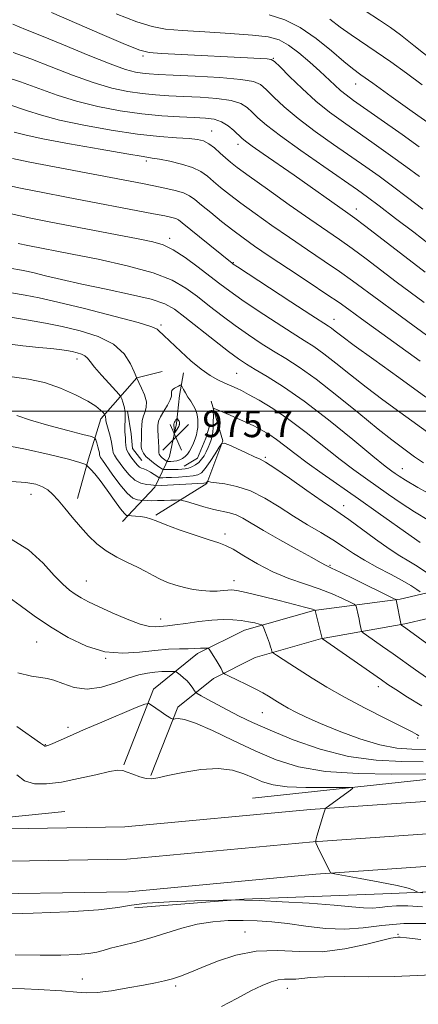
# Model space of a CAD drawing. Extents: x 2114800 to 2117700, y 324800 to 327700.
# Drawn here: x 2115186 to 2115306, y 325822 to 326118 of the extents above; entities that cross this region are included whole.
import ezdxf

# ---------------------------------------------------------------- set-up
doc = ezdxf.new("R2010")
doc.units = 0
doc.header["$MEASUREMENT"] = 0
for name, color, linetype, lineweight in [('DTM HARD BREAKLINE', 7, 'Continuous', 0), ('DTM SPOT ELEVATION', 2, 'Continuous', 13), ('GRID LINE', 7, 'Continuous', 0), ('INDEX CONTOUR', 41, 'Continuous', 13), ('INTERMEDIATE CONTOUR', 44, 'Continuous', 0), ('SPOT ELEVATION', 7, 'Continuous', 0)]:
    doc.layers.add(name, color=color, linetype=linetype, lineweight=lineweight)
doc.styles.add('Style-ITALICS', font='ITALICS.shx')

# ---------------------------------------------------------------- blocks, each defined once
blk = doc.blocks.new('SPOT')
at = {"layer": 'SPOT ELEVATION'}
for p, q in [((-3.91, -3.91), (3.82, 3.81)), ((-1.65, 3.77), (1.72, -3.93))]:
    blk.add_line(p, q, dxfattribs=at)

msp = doc.modelspace()

# ---------------------------------------------------------------- linework, layer by layer
at = {"layer": 'DTM HARD BREAKLINE'}
for points in [[(2115225.85, 325890.38, 952.12), (2115233.95, 325910.97, 954.4), (2115244.69, 325919.65, 957.6), (2115257.15, 325925.95, 959.32), (2115276.85, 325931.5, 961.92), (2115302.2, 325936.01, 966.2), (2115322.97, 325940.87, 971.49), (2115347.53, 325949.28, 975.45), (2115373.7, 325959.31, 980.57), (2115402.16, 325973.72, 987.42), (2115435.17, 325990.37, 995.86), (2115471.13, 326009.87, 1000.98), (2115502.95, 326028.52, 1005.23), (2115513.63, 326050.53, 1007.07), (2115509.58, 326068.79, 1007.55), (2115499.65, 326081.72, 1009.91), (2115478.64, 326098.51, 1014.27), (2115460.71, 326117.44, 1018.07)], [(2115217.66, 325893.6, 952.12), (2115226.61, 325916.36, 954.4), (2115239.89, 325927.08, 957.6), (2115253.94, 325934.19, 959.32), (2115274.79, 325940.06, 961.92), (2115300.83, 325943.5, 966.2), (2115320.87, 325948.18, 971.49), (2115344.94, 325956.43, 975.45), (2115370.62, 325966.27, 980.57), (2115398.73, 325980.5, 987.42), (2115431.65, 325997.1, 995.86), (2115467.4, 326016.49, 1000.98), (2115497.12, 326033.91, 1005.23), (2115505.64, 326051.47, 1007.07), (2115502.53, 326065.5, 1007.55), (2115494.19, 326076.36, 1009.91), (2115473.48, 326092.9, 1014.27), (2115455.19, 326112.22, 1018.07)], [(2115203.76, 325973.73, 962.64), (2115207.04, 325985.72, 964.28), (2115210.72, 325997.7, 967.49), (2115221.6, 326010.04, 972.01), (2115229.22, 326011.99, 972.81)], [(2115235.62, 326011.55, 973.41), (2115234.38, 326004.76, 974.53), (2115233.52, 325996.36, 976.33), (2115231.46, 325986.36, 975.21), (2115227, 325977.19, 967.73), (2115217.33, 325966.84, 963.24)], [(2115243.97, 326003.09, 972.41), (2115247.5, 325991.07, 970.05), (2115242.61, 325978.29, 967.89), (2115227.34, 325968.78, 964.24)], [(2115218.74, 326000.05, 970.09), (2115219.9, 325993.24, 970.77), (2115220.27, 325988.84, 971.17), (2115223.05, 325985.22, 971.01)], [(2115243.53, 325995.89, 972.77), (2115242.3, 325991.9, 973.05), (2115239.86, 325985.91, 973.09), (2115235.84, 325983.53, 972.81)], [(2115256.34, 325883.65, 950.53), (2115313.22, 325889.69, 953.25), (2115356.46, 325891.82, 956.37), (2115395.7, 325894.37, 959.1), (2115448.55, 325897.24, 961.26), (2115515.42, 325901.62, 962.78), (2115564.67, 325905.31, 963.46), (2115612.72, 325908.6, 964.02), (2115652.77, 325912.35, 963.46), (2115684.42, 325916.55, 962.22), (2115717.69, 325924.75, 960.74), (2115748.16, 325932.96, 958.98), (2115789.49, 325948.71, 956.01), (2115828.01, 325964.07, 952.29), (2115860.13, 325979.88, 948.69)], [(2115832.46, 325962.45, 952.89), (2115785.63, 325943.36, 957.33), (2115754.67, 325932.46, 959.61), (2115716.11, 325920.41, 961.37), (2115686.34, 325912.78, 963.17), (2115641.78, 325907.41, 964.13), (2115598.96, 325902.93, 964.9), (2115554.3, 325900.02, 964.21), (2115487.01, 325895.65, 963.01), (2115423.35, 325891.25, 961.01), (2115367.19, 325887.59, 957.85), (2115321.11, 325883.48, 954.21), (2115273.85, 325880.18, 951.77), (2115218.03, 325874.95, 950.85), (2115165.51, 325874.09, 951.01), (2115108.95, 325872.46, 950.85), (2115052.76, 325874.8, 950.29), (2115015.12, 325878.56, 950.41), (2115000, 325881.597, 950.47)], [(2115877.6, 325957.75, 946.81), (2115841.88, 325942.77, 951.37), (2115796.93, 325923.04, 955.78), (2115765.64, 325911.23, 958.66), (2115729.14, 325900.26, 960.34), (2115689.45, 325889.3, 962.1), (2115643.36, 325879.99, 963.06), (2115590.89, 325873.52, 963.5), (2115540.45, 325872.23, 962.38), (2115487.99, 325867.76, 961.26), (2115469.97, 325867.08, 960.46), (2115429.53, 325864.13, 959.74), (2115377.07, 325859.66, 957.58), (2115339.82, 325856.7, 954.53), (2115298.19, 325854.96, 951.41), (2115253.75, 325853.24, 950.05), (2115220.91, 325850.65, 949.57)], [(2115835.91, 325954.95, 953.09), (2115788.56, 325935.64, 957.53), (2115757.27, 325924.63, 959.81), (2115718.37, 325912.47, 961.57), (2115687.9, 325904.66, 963.37), (2115643.03, 325897.74, 964.33), (2115599.78, 325893.21, 965.1), (2115554.93, 325890.29, 964.41), (2115487.66, 325885.92, 963.21), (2115424, 325881.52, 961.21), (2115367.94, 325877.87, 958.05), (2115321.88, 325873.76, 954.41), (2115274.64, 325870.46, 951.97), (2115218.57, 325865.21, 951.05), (2115165.73, 325864.34, 951.21), (2115108.89, 325862.7, 951.05), (2115052.07, 325865.07, 950.49), (2115013.67, 325868.91, 950.61), (2115000, 325871.655, 950.663)], [(2115839.36, 325947.45, 952.89), (2115791.49, 325927.92, 957.33), (2115759.87, 325916.8, 959.61), (2115720.63, 325904.53, 961.37), (2115689.76, 325896.62, 963.17), (2115644.28, 325888.07, 964.13), (2115600.6, 325883.49, 964.9), (2115555.56, 325880.56, 964.21), (2115488.31, 325876.19, 963.01), (2115424.65, 325871.79, 961.01), (2115368.69, 325868.15, 957.85), (2115322.65, 325864.04, 954.21), (2115275.43, 325860.74, 951.77), (2115219.11, 325855.47, 950.85), (2115165.95, 325854.59, 951.01), (2115108.83, 325852.94, 950.85), (2115051.38, 325855.34, 950.29), (2115012.22, 325859.26, 950.41), (2115000, 325861.714, 950.457)], [(2115000, 325886.641, 949.364), (2115015.76, 325884.45, 949.14), (2115042.23, 325881.02, 949.3), (2115087.85, 325877.88, 949.66), (2115148.17, 325877.5, 949.87), (2115181.18, 325877.69, 950.36), (2115199.94, 325879.61, 950.6)]]:
    msp.add_polyline3d(points, dxfattribs=at)
at = {"layer": 'DTM SPOT ELEVATION'}
for p in [(2115223.42, 326106.88, 995.7), (2115262.64, 326106.23, 996.1), (2115287.41, 326098.47, 999.23), (2115244.09, 326084.34, 988.78), (2115252.07, 326080.29, 989.46), (2115224.42, 326075.26, 985.66), (2115287.57, 326060.85, 990.62), (2115231.48, 326052, 980.45), (2115250.64, 326044.67, 982.09), (2115280.95, 326027.67, 982.7), (2115228.91, 326026, 974.25), (2115203.63, 326015.75, 969.45), (2115251.63, 326011.45, 975.01), (2115260.28, 325986.17, 970.21), (2115301.48, 325982.71, 976.77), (2115189.76, 325975.01, 961.28), (2115283.8, 325971.62, 970.61), (2115248.12, 325963.04, 964.4), (2115279.68, 325953.63, 966.13), (2115206.41, 325948.89, 960.84), (2115250.84, 325949.01, 962.6), (2115228.75, 325937.54, 960.64), (2115191.48, 325930.58, 957.12), (2115212.26, 325925.64, 958), (2115294.26, 325917.12, 961.48), (2115259.39, 325909.33, 957.12), (2115200.93, 325904.9, 954.32), (2115194.09, 325899.74, 954.08), (2115306.09, 325901.74, 959.82), (2115254.17, 325843.32, 946.79), (2115300.19, 325842.63, 946.15), (2115205.25, 325829.23, 946.87), (2115233.25, 325827.05, 945.67), (2115266.87, 325826.43, 943.35)]:
    msp.add_point(p, dxfattribs=at)
at = {"layer": 'GRID LINE', "flags": 128}
msp.add_lwpolyline([(2117500, 326000), (2115000, 326000)], dxfattribs=at)
at = {"layer": 'INDEX CONTOUR', "flags": 128}
for points, elevation in [([(2115261.44, 326119.264), (2115266.064, 326117.806), (2115270.699, 326115.464), (2115275.532, 326112.115), (2115280.122, 326108.418), (2115283.87, 326105.228), (2115286.492, 326103.081), (2115288.96, 326101.252), (2115292.565, 326098.699), (2115298.104, 326094.752), (2115304.406, 326090.232), (2115309.806, 326086.341)], 1000), ([(2115174.781, 326102.91), (2115186.577, 326099.095), (2115192.124, 326097.101), (2115197.615, 326095.103), (2115203.44, 326093.249), (2115209.853, 326091.666), (2115216.56, 326090.4), (2115223.125, 326089.473), (2115229.158, 326088.887), (2115234.448, 326088.553), (2115238.825, 326088.362), (2115242.205, 326088.187), (2115244.828, 326087.839), (2115247.017, 326087.111), (2115249.02, 326085.893), (2115250.778, 326084.451), (2115253.148, 326082.198), (2115254.296, 326081.249), (2115256.27, 326079.803), (2115259.557, 326077.492), (2115268.882, 326070.987), (2115285.023, 326059.613), (2115287.14, 326058.082), (2115290.082, 326055.866), (2115304.806, 326044.562), (2115308.357, 326041.87)], 990), ([(2115183.803, 326059.355), (2115189.681, 326058.127), (2115195.186, 326057.038), (2115221.956, 326051.921), (2115226.37, 326051.023), (2115229.56, 326050.068), (2115232.561, 326048.571), (2115236.141, 326046.217), (2115240.007, 326043.385), (2115243.602, 326040.625), (2115246.59, 326038.309), (2115249.531, 326036.11), (2115253.205, 326033.52), (2115258.093, 326030.229), (2115263.479, 326026.696), (2115268.339, 326023.577), (2115271.961, 326021.307), (2115274.848, 326019.444), (2115277.813, 326017.328), (2115281.492, 326014.461), (2115285.834, 326010.993), (2115290.61, 326007.239), (2115295.613, 326003.46), (2115300.716, 325999.716), (2115310.806, 325992.377)], 980), ([(2115180.515, 326020.587), (2115187.278, 326019.72), (2115192.163, 326019.202), (2115195.7, 326018.863), (2115198.373, 326018.558), (2115200.452, 326018.253), (2115202.163, 326017.939), (2115203.679, 326017.602), (2115204.98, 326017.203), (2115205.997, 326016.698), (2115206.742, 326016.01), (2115207.56, 326014.941), (2115208.875, 326013.262), (2115210.934, 326010.887), (2115213.265, 326008.322), (2115216.314, 326005.017), (2115216.789, 326004.388), (2115217.045, 326003.789), (2115217.398, 326002.791), (2115217.787, 326001.414), (2115218.059, 325999.785), (2115218.112, 325998.044), (2115217.969, 325994.911), (2115218.015, 325993.812), (2115218.125, 325992.914), (2115218.211, 325991.998), (2115218.227, 325990.905), (2115218.281, 325989.694), (2115218.519, 325988.481), (2115219.039, 325987.359), (2115219.743, 325986.334), (2115220.487, 325985.387), (2115221.155, 325984.516), (2115221.762, 325983.773), (2115222.357, 325983.228), (2115222.987, 325982.904), (2115223.72, 325982.657), (2115224.621, 325982.299), (2115225.709, 325981.707), (2115226.802, 325981.018), (2115228.168, 325980.11), (2115228.457, 325979.992), (2115228.786, 325979.981), (2115229.385, 325979.995), (2115230.405, 325980.03), (2115231.977, 325980.1), (2115234.13, 325980.219), (2115236.482, 325980.385), (2115238.545, 325980.592), (2115239.984, 325980.888), (2115241.057, 325981.525), (2115242.178, 325982.807), (2115243.625, 325984.877), (2115245.157, 325987.232), (2115246.405, 325989.209), (2115247.166, 325990.278), (2115247.908, 325990.454), (2115249.269, 325989.888), (2115251.647, 325988.771), (2115254.485, 325987.453), (2115256.992, 325986.323), (2115258.686, 325985.583), (2115260.344, 325984.694), (2115263.056, 325982.928), (2115267.503, 325979.849), (2115272.731, 325976.18), (2115277.377, 325972.936), (2115280.491, 325970.817), (2115282.786, 325969.272), (2115285.386, 325967.436), (2115293.399, 325961.538), (2115297.477, 325958.644), (2115300.716, 325956.543), (2115303.38, 325954.951), (2115305.956, 325953.383), (2115308.766, 325951.508)], 970), ([(2115183.253, 325961.821), (2115188.989, 325958.336), (2115193.414, 325954.288), (2115196.774, 325950.594), (2115199.318, 325947.951), (2115201.318, 325946.197), (2115203.05, 325944.955), (2115204.814, 325943.871), (2115207.009, 325942.708), (2115210.059, 325941.244), (2115214.167, 325939.382), (2115218.652, 325937.478), (2115222.613, 325936), (2115225.371, 325935.287), (2115227.132, 325935.143), (2115230.8, 325935.457), (2115233.01, 325935.721), (2115236.31, 325936.191), (2115240.243, 325936.735), (2115244.163, 325937.171), (2115247.559, 325937.355), (2115250.442, 325937.302), (2115252.955, 325937.064), (2115255.19, 325936.701), (2115257.047, 325936.306), (2115258.377, 325935.981), (2115259.107, 325935.764), (2115259.473, 325935.434), (2115259.788, 325934.711), (2115260.289, 325933.42), (2115260.898, 325931.821), (2115261.458, 325930.281), (2115261.849, 325929.098), (2115262.085, 325928.282), (2115262.213, 325927.775), (2115262.322, 325927.483), (2115262.672, 325927.18), (2115263.563, 325926.607), (2115267.638, 325924.025), (2115274.359, 325919.728), (2115278.754, 325917.03), (2115284.061, 325913.99), (2115290.243, 325910.704), (2115296.391, 325907.568), (2115301.381, 325905.058), (2115304.395, 325903.513), (2115305.846, 325902.736), (2115306.459, 325902.392)], 960), ([(2115180.799, 325848.697), (2115190.409, 325848.984), (2115201.007, 325849.436), (2115210.074, 325850.023), (2115215.894, 325850.703), (2115219.974, 325851.39), (2115224.617, 325851.986), (2115231.405, 325852.414), (2115238.998, 325852.691), (2115251.811, 325853.004), (2115253.997, 325852.961), (2115258.352, 325852.788), (2115265.309, 325852.44), (2115273.456, 325851.968), (2115280.915, 325851.448), (2115286.257, 325850.96), (2115289.821, 325850.604), (2115292.388, 325850.49), (2115294.657, 325850.669), (2115297.007, 325850.98), (2115299.732, 325851.21), (2115303.131, 325851.182), (2115307.525, 325850.883)], 950)]:
    msp.add_lwpolyline(points, dxfattribs=dict(at, elevation=elevation))
at = {"layer": 'INTERMEDIATE CONTOUR', "flags": 128}
for points, elevation in [([(2115195.906, 326119.96), (2115211.125, 326113.396), (2115218.198, 326110.374), (2115222.455, 326108.663), (2115225.338, 326107.954), (2115229.058, 326107.666), (2115260.81, 326105.993), (2115262.032, 326105.837), (2115263.04, 326105.216), (2115264.673, 326103.625), (2115267.536, 326100.756), (2115271.318, 326097.098), (2115275.476, 326093.338), (2115279.593, 326090), (2115283.759, 326086.933), (2115292.997, 326080.458), (2115297.907, 326076.984), (2115302.542, 326073.652), (2115306.639, 326070.623)], 996), ([(2115215.373, 326119.599), (2115221.562, 326117.178), (2115226.171, 326115.724), (2115230.217, 326114.997), (2115235.182, 326114.591), (2115242.029, 326114.173), (2115249.647, 326113.694), (2115256.407, 326113.186), (2115261.12, 326112.611), (2115264.368, 326111.717), (2115267.173, 326110.191), (2115270.315, 326107.854), (2115273.617, 326105.064), (2115276.662, 326102.311), (2115281.122, 326098.101), (2115282.825, 326096.556), (2115284.52, 326095.187), (2115286.804, 326093.526), (2115301.364, 326083.282), (2115306.562, 326079.592)], 998), ([(2115290.29, 326120.428), (2115294.632, 326117.619), (2115297.913, 326115.423), (2115300.949, 326113.209), (2115304.94, 326110.086), (2115310.683, 326105.47)], 1004), ([(2115184.325, 326116.469), (2115188.131, 326114.839), (2115192.875, 326112.975), (2115199.502, 326110.247), (2115206.93, 326107.159), (2115213.571, 326104.493), (2115218.221, 326102.84), (2115221.23, 326102.027), (2115223.332, 326101.688), (2115225.297, 326101.506), (2115228.033, 326101.35), (2115232.483, 326101.141), (2115239.12, 326100.816), (2115246.534, 326100.381), (2115252.845, 326099.863), (2115256.697, 326099.237), (2115258.828, 326098.3), (2115260.5, 326096.799), (2115262.779, 326094.543), (2115265.956, 326091.599), (2115270.129, 326088.099), (2115275.26, 326084.213), (2115280.788, 326080.266), (2115290.463, 326073.521), (2115294.45, 326070.686), (2115298.521, 326067.714), (2115303.036, 326064.331), (2115307.654, 326060.783)], 994), ([(2115279.677, 326117.964), (2115282.786, 326115.587), (2115286.05, 326113.256), (2115293.599, 326108.159), (2115298.009, 326105.087), (2115302.678, 326101.721), (2115307.373, 326098.213)], 1002), ([(2115184.421, 326107.915), (2115189.726, 326106.035), (2115195.813, 326103.674), (2115202.272, 326101.131), (2115208.505, 326098.87), (2115214.038, 326097.253), (2115218.895, 326096.213), (2115223.228, 326095.582), (2115227.227, 326095.196), (2115231.24, 326094.952), (2115235.654, 326094.752), (2115240.662, 326094.501), (2115245.681, 326094.11), (2115249.931, 326093.486), (2115252.859, 326092.565), (2115254.802, 326091.376), (2115256.327, 326089.973), (2115258.022, 326088.329), (2115260.595, 326086.101), (2115264.781, 326082.86), (2115270.927, 326078.426), (2115277.818, 326073.598), (2115287.927, 326066.585), (2115290.993, 326064.389), (2115294.5, 326061.775), (2115299.431, 326058.038), (2115304.898, 326053.865), (2115309.544, 326050.291)], 992), ([(2115183.427, 326092.155), (2115188.434, 326090.527), (2115192.957, 326089.074), (2115198.375, 326087.627), (2115205.625, 326086.081), (2115213.867, 326084.6), (2115221.813, 326083.41), (2115228.409, 326082.673), (2115233.534, 326082.276), (2115237.298, 326082.037), (2115239.875, 326081.777), (2115241.697, 326081.324), (2115243.257, 326080.504), (2115244.937, 326079.223), (2115246.668, 326077.699), (2115248.272, 326076.228), (2115249.746, 326074.945), (2115251.808, 326073.342), (2115255.351, 326070.753), (2115260.895, 326066.784), (2115267.457, 326062.133), (2115273.679, 326057.771), (2115282.513, 326051.678), (2115286.317, 326048.97), (2115290.561, 326045.817), (2115299.582, 326038.991), (2115303.812, 326035.849), (2115308.07, 326032.711)], 988), ([(2115184.746, 326083.954), (2115188.299, 326083.046), (2115193.309, 326082.005), (2115201.327, 326080.499), (2115210.614, 326078.82), (2115218.612, 326077.418), (2115223.47, 326076.61), (2115226.174, 326076.187), (2115228.42, 326075.813), (2115231.497, 326075.21), (2115235.065, 326074.362), (2115238.376, 326073.311), (2115240.881, 326072.093), (2115242.826, 326070.705), (2115244.655, 326069.137), (2115246.776, 326067.353), (2115249.446, 326065.232), (2115252.888, 326062.631), (2115257.229, 326059.468), (2115262.232, 326055.923), (2115267.563, 326052.235), (2115272.904, 326048.621), (2115277.985, 326045.203), (2115282.551, 326042.074), (2115286.485, 326039.259), (2115294.357, 326033.42), (2115299.266, 326029.828), (2115304.598, 326025.947), (2115309.808, 326022.128)], 986), ([(2115184.206, 326076.031), (2115189.375, 326074.988), (2115196.837, 326073.542), (2115223.328, 326068.481), (2115226.753, 326067.813), (2115230.043, 326067.146), (2115233.095, 326066.442), (2115235.613, 326065.687), (2115237.453, 326064.835), (2115239.062, 326063.695), (2115241.039, 326062.045), (2115243.805, 326059.761), (2115247.084, 326057.122), (2115250.424, 326054.507), (2115253.564, 326052.152), (2115257.007, 326049.712), (2115261.447, 326046.698), (2115267.25, 326042.838), (2115273.458, 326038.727), (2115278.786, 326035.178), (2115282.411, 326032.702), (2115285.361, 326030.594), (2115289.132, 326027.849), (2115306.851, 326015.036)], 984), ([(2115180.583, 326068.444), (2115186.589, 326067.171), (2115193.28, 326065.831), (2115200.459, 326064.439), (2115226.562, 326059.449), (2115230.007, 326058.774), (2115232.079, 326058.326), (2115233.285, 326057.976), (2115234.147, 326057.556), (2115235.264, 326056.723), (2115240.453, 326052.479), (2115250.301, 326044.524), (2115250.62, 326044.296), (2115251.913, 326043.438), (2115267.952, 326032.951), (2115273.928, 326029.061), (2115279.229, 326025.628), (2115280.137, 326024.989), (2115281.222, 326024.151), (2115283.27, 326022.59), (2115287.01, 326019.822), (2115292.908, 326015.537), (2115300.359, 326010.149), (2115308.492, 326004.25)], 982), ([(2115185.94, 326050.451), (2115188.766, 326049.858), (2115202.144, 326047.27), (2115209.931, 326045.717), (2115218.655, 326043.79), (2115226.539, 326041.651), (2115232.267, 326039.422), (2115236.364, 326037.062), (2115239.815, 326034.488), (2115243.424, 326031.66), (2115247.257, 326028.699), (2115251.197, 326025.767), (2115255.137, 326023.003), (2115259.007, 326020.441), (2115262.751, 326018.093), (2115266.414, 326015.867), (2115270.468, 326013.26), (2115275.49, 326009.668), (2115281.764, 326004.771), (2115288.398, 325999.397), (2115294.209, 325994.657), (2115298.318, 325991.383), (2115301.073, 325989.282), (2115303.129, 325987.776), (2115305.153, 325986.324), (2115307.862, 325984.534)], 978), ([(2115183.351, 326043.024), (2115186.882, 326042.429), (2115188.454, 326042.119), (2115190.707, 326041.605), (2115194.153, 326040.776), (2115198.922, 326039.652), (2115205.044, 326038.289), (2115212.332, 326036.754), (2115219.709, 326035.172), (2115225.878, 326033.681), (2115229.981, 326032.316), (2115232.919, 326030.699), (2115236.028, 326028.351), (2115244.983, 326021.287), (2115249.189, 326018.014), (2115252.179, 326015.777), (2115254.536, 326014.187), (2115257.161, 326012.609), (2115260.821, 326010.466), (2115265.717, 326007.384), (2115271.916, 326003.048), (2115279.249, 325997.405), (2115286.6, 325991.472), (2115292.618, 325986.533), (2115296.329, 325983.528), (2115298.268, 325982.026), (2115299.347, 325981.251), (2115300.463, 325980.485), (2115302.455, 325979.245), (2115306.148, 325977.104), (2115311.945, 325973.858)], 976), ([(2115183.926, 326035.601), (2115188.041, 326034.912), (2115192.176, 326034.108), (2115197.829, 326032.834), (2115205.868, 326030.883), (2115214.664, 326028.653), (2115221.963, 326026.693), (2115226.094, 326025.418), (2115227.737, 326024.709), (2115228.156, 326024.318), (2115228.409, 326024.024), (2115228.729, 326023.728), (2115229.143, 326023.365), (2115229.718, 326022.833), (2115234.853, 326017.936), (2115237.866, 326015.197), (2115240.943, 326012.659), (2115243.698, 326010.765), (2115246.009, 326009.467), (2115247.822, 326008.604), (2115251.766, 326006.859), (2115253.082, 326006.213), (2115255.19, 326005.098), (2115258.36, 326003.323), (2115262.468, 326000.824), (2115267.29, 325997.559), (2115272.565, 325993.592), (2115282.736, 325985.528), (2115286.843, 325982.415), (2115290.413, 325979.845), (2115297.336, 325974.973), (2115301.09, 325972.383), (2115305.117, 325969.762), (2115309.396, 325967.179)], 974), ([(2115174.012, 326029.904), (2115188.983, 326027.45), (2115194.163, 326026.533), (2115199.09, 326025.534), (2115204.528, 326024.229), (2115209.973, 326022.474), (2115214.603, 326020.144), (2115217.795, 326017.241), (2115219.73, 326014.282), (2115220.793, 326011.91), (2115221.603, 326009.955), (2115222.231, 326008.673), (2115223.033, 326006.991), (2115223.897, 326004.9), (2115224.454, 326002.869), (2115224.443, 326001.248), (2115224.053, 325999.911), (2115223.573, 325998.615), (2115223.242, 325997.181), (2115223.068, 325995.701), (2115223.003, 325994.329), (2115222.998, 325993.181), (2115223.007, 325992.194), (2115222.982, 325991.266), (2115222.907, 325990.314), (2115222.89, 325989.337), (2115223.068, 325988.357), (2115223.551, 325987.39), (2115224.331, 325986.426), (2115225.374, 325985.452), (2115226.61, 325984.475), (2115227.831, 325983.596), (2115228.794, 325982.935), (2115229.353, 325982.577), (2115229.759, 325982.448), (2115230.36, 325982.44), (2115234.037, 325982.528), (2115235.161, 325982.58), (2115236.146, 325982.692), (2115237.114, 325982.917), (2115238.154, 325983.301), (2115239.217, 325983.862), (2115240.217, 325984.614), (2115241.088, 325985.553), (2115241.839, 325986.642), (2115242.492, 325987.827), (2115243.068, 325989.057), (2115243.56, 325990.283), (2115243.956, 325991.454), (2115244.245, 325992.557), (2115244.44, 325993.724), (2115244.553, 325995.119), (2115244.601, 325996.82), (2115244.607, 325998.545), (2115244.595, 325999.922), (2115244.615, 326000.67), (2115244.808, 326000.867), (2115245.34, 326000.682), (2115249.689, 325998.821), (2115251.924, 325997.843), (2115254.346, 325996.75), (2115256.764, 325995.598), (2115259.044, 325994.417), (2115261.272, 325993.109), (2115263.591, 325991.549), (2115266.155, 325989.626), (2115269.17, 325987.294), (2115272.853, 325984.524), (2115277.357, 325981.3), (2115288.268, 325973.67), (2115294.206, 325969.461), (2115304.086, 325962.417), (2115306.847, 325960.501)], 972), ([(2115184.047, 326010.409), (2115188.989, 326009.698), (2115193.802, 326008.611), (2115198.654, 326006.948), (2115203.168, 326004.971), (2115206.831, 326003.055), (2115209.275, 326001.511), (2115210.696, 326000.381), (2115211.436, 325999.643), (2115211.798, 325999.25), (2115211.946, 325999.067), (2115212.005, 325998.937), (2115212.077, 325998.735), (2115212.156, 325998.455), (2115212.211, 325998.124), (2115212.235, 325997.729), (2115212.312, 325997.102), (2115212.549, 325996.036), (2115213.548, 325992.535), (2115213.996, 325990.755), (2115214.224, 325989.374), (2115214.339, 325988.34), (2115214.505, 325987.515), (2115214.867, 325986.751), (2115215.493, 325985.837), (2115217.703, 325982.774), (2115219.25, 325980.865), (2115220.983, 325979.282), (2115222.792, 325978.366), (2115224.469, 325977.974), (2115225.782, 325977.837), (2115226.569, 325977.739), (2115226.942, 325977.647), (2115227.173, 325977.523), (2115227.212, 325977.523), (2115239.976, 325978.268), (2115241.755, 325978.383), (2115242.439, 325978.453), (2115242.587, 325978.525), (2115242.847, 325978.915), (2115242.886, 325978.924), (2115242.957, 325978.895), (2115243.156, 325978.828), (2115243.829, 325978.704), (2115248.096, 325978.133), (2115251.704, 325977.398), (2115255.812, 325976.027), (2115260.081, 325973.87), (2115264.398, 325971.206), (2115268.712, 325968.428), (2115272.945, 325965.852), (2115276.953, 325963.499), (2115280.575, 325961.317), (2115283.743, 325959.251), (2115286.778, 325957.225), (2115290.094, 325955.164), (2115293.943, 325953.029), (2115297.915, 325950.945), (2115301.434, 325949.076), (2115304.047, 325947.558), (2115305.804, 325946.421), (2115306.87, 325945.662)], 968), ([(2115232.012, 326005.778), (2115232.028, 326005.256), (2115231.988, 326004.516), (2115231.624, 326003.4), (2115230.772, 326001.831), (2115229.685, 326000.047), (2115228.722, 325998.367), (2115228.156, 325997.005), (2115227.936, 325995.766), (2115227.927, 325994.364), (2115228.008, 325992.611), (2115228.114, 325990.763), (2115228.193, 325989.183), (2115228.227, 325987.518), (2115228.297, 325987.113), (2115228.479, 325986.748), (2115228.773, 325986.385), (2115229.166, 325986.018), (2115229.632, 325985.65), (2115230.455, 325985.069), (2115230.673, 325984.934), (2115230.873, 325984.887), (2115231.227, 325984.886), (2115231.858, 325984.905), (2115232.693, 325984.97), (2115233.611, 325985.119), (2115234.509, 325985.388), (2115235.353, 325985.798), (2115236.127, 325986.365), (2115236.824, 325987.105), (2115237.459, 325988.021), (2115238.055, 325989.113), (2115238.623, 325990.364), (2115239.13, 325991.679), (2115239.53, 325992.944), (2115239.79, 325994.081), (2115239.926, 325995.161), (2115239.962, 325996.294), (2115239.91, 325997.557), (2115239.712, 325998.917), (2115239.295, 326000.306), (2115238.625, 326001.669), (2115237.802, 326002.996), (2115236.968, 326004.284), (2115236.242, 326005.513), (2115235.667, 326006.581), (2115235.269, 326007.368), (2115235.043, 326007.788), (2115234.87, 326007.902), (2115234.604, 326007.808), (2115234.14, 326007.595), (2115233.555, 326007.304), (2115232.97, 326006.966), (2115232.489, 326006.605), (2115232.16, 326006.215), (2115232.012, 326005.778)], 974), ([(2115185.467, 325998.696), (2115189.653, 325997.291), (2115195.108, 325995.719), (2115200.796, 325994.215), (2115205.397, 325993.048), (2115207.95, 325992.381), (2115208.949, 325991.954), (2115209.251, 325991.401), (2115209.552, 325990.465), (2115209.902, 325989.32), (2115210.191, 325988.248), (2115210.342, 325987.469), (2115210.413, 325986.939), (2115210.492, 325986.549), (2115210.696, 325986.143), (2115211.242, 325985.337), (2115214.216, 325981.033), (2115216.451, 325977.969), (2115218.642, 325975.378), (2115220.429, 325973.91), (2115221.749, 325973.34), (2115222.622, 325973.23), (2115224.787, 325973.136), (2115226.075, 325973.106), (2115227.775, 325973.109), (2115229.813, 325973.16), (2115231.842, 325973.237), (2115233.447, 325973.308), (2115234.398, 325973.329), (2115235.194, 325973.199), (2115236.518, 325972.81), (2115238.84, 325972.106), (2115241.783, 325971.256), (2115244.758, 325970.483), (2115249.478, 325969.459), (2115251.464, 325968.82), (2115253.503, 325967.807), (2115259.671, 325964.125), (2115264.562, 325961.341), (2115269.808, 325958.429), (2115274.194, 325956.01), (2115276.82, 325954.544), (2115278.551, 325953.565), (2115280.17, 325952.823), (2115282.725, 325951.607), (2115287.047, 325949.506), (2115298.622, 325943.824), (2115299.494, 325943.38), (2115299.629, 325943.273), (2115299.737, 325942.737), (2115300.956, 325936.148), (2115301.049, 325935.814), (2115301.157, 325935.701), (2115302.46, 325934.765), (2115313.648, 325926.658)], 966), ([(2115233.521, 325997.676), (2115233.324, 325997.391), (2115233.091, 325997.043), (2115232.89, 325996.716), (2115232.776, 325996.461), (2115232.737, 325996.19), (2115232.75, 325995.778), (2115232.879, 325993.873), (2115232.911, 325993.562), (2115232.974, 325993.525), (2115233.121, 325993.727), (2115233.706, 325994.617), (2115233.997, 325995.085), (2115234.194, 325995.437), (2115234.308, 325995.688), (2115234.371, 325995.876), (2115234.408, 325996.037), (2115234.427, 325996.19), (2115234.433, 325996.351), (2115234.423, 325996.532), (2115234.382, 325996.743), (2115234.286, 325996.987), (2115234.13, 325997.263), (2115233.798, 325997.738), (2115233.708, 325997.844), (2115233.636, 325997.828), (2115233.521, 325997.676)], 976), ([(2115181.333, 325989.903), (2115188.058, 325988.6), (2115195.19, 325987.018), (2115201.072, 325985.586), (2115204.48, 325984.634), (2115205.916, 325984.106), (2115206.305, 325983.848), (2115207.784, 325982.456), (2115208.955, 325981.188), (2115210.602, 325979.143), (2115212.695, 325976.268), (2115214.88, 325973.172), (2115216.723, 325970.63), (2115217.896, 325969.213), (2115218.511, 325968.683), (2115218.787, 325968.6), (2115219.962, 325968.546), (2115221.23, 325968.477), (2115222.812, 325968.339), (2115224.359, 325968.091), (2115225.698, 325967.68), (2115227.377, 325966.993), (2115230.123, 325965.905), (2115234.34, 325964.376), (2115239.162, 325962.716), (2115243.399, 325961.321), (2115246.226, 325960.433), (2115248.275, 325959.666), (2115250.539, 325958.477), (2115253.788, 325956.498), (2115257.895, 325954.062), (2115262.507, 325951.676), (2115267.293, 325949.724), (2115272.007, 325948.107), (2115276.424, 325946.605), (2115280.324, 325945.071), (2115283.497, 325943.652), (2115285.738, 325942.571), (2115286.946, 325941.953), (2115287.433, 325941.546), (2115287.621, 325940.998), (2115288.138, 325938.809), (2115288.439, 325937.458), (2115288.702, 325936.178), (2115289.059, 325934.298), (2115289.194, 325933.831), (2115289.626, 325933.394), (2115290.724, 325932.611), (2115295.497, 325929.276), (2115298.669, 325927.032), (2115305.383, 325922.24), (2115308.771, 325919.88)], 964), ([(2115183.897, 325978.906), (2115188.252, 325978.575), (2115191.21, 325978.04), (2115193.252, 325977.314), (2115194.828, 325976.381), (2115196.27, 325975.1), (2115197.883, 325973.301), (2115199.889, 325970.895), (2115202.192, 325968.108), (2115204.611, 325965.248), (2115207.028, 325962.574), (2115209.559, 325960.153), (2115212.372, 325958.005), (2115215.552, 325956.137), (2115218.827, 325954.507), (2115221.835, 325953.062), (2115224.324, 325951.755), (2115226.472, 325950.571), (2115228.567, 325949.499), (2115230.839, 325948.537), (2115233.295, 325947.694), (2115235.887, 325946.982), (2115238.551, 325946.421), (2115241.167, 325946.034), (2115243.599, 325945.856), (2115245.73, 325945.892), (2115247.516, 325946.051), (2115248.931, 325946.219), (2115250.092, 325946.273), (2115251.681, 325946.067), (2115254.521, 325945.448), (2115259.076, 325944.345), (2115264.361, 325943.028), (2115269.03, 325941.845), (2115272.055, 325941.068), (2115273.679, 325940.64), (2115274.463, 325940.418), (2115274.887, 325940.284), (2115275.211, 325940.157), (2115275.27, 325940.082), (2115275.374, 325939.711), (2115277.32, 325931.608), (2115277.433, 325931.515), (2115295.155, 325919.167), (2115297.116, 325917.822), (2115299.483, 325916.266), (2115303.026, 325913.999), (2115307.327, 325911.366)], 962), ([(2115183.238, 325943.944), (2115186.512, 325941.533), (2115190.729, 325938.462), (2115195.621, 325935.138), (2115200.931, 325931.963), (2115206.451, 325929.342), (2115211.983, 325927.675), (2115217.342, 325927.204), (2115222.392, 325927.524), (2115227.01, 325928.069), (2115231.073, 325928.39), (2115234.46, 325928.503), (2115237.051, 325928.54), (2115238.798, 325928.604), (2115240.774, 325928.755), (2115241.551, 325928.778), (2115242.243, 325928.769), (2115242.759, 325928.75), (2115243.062, 325928.703), (2115243.325, 325928.453), (2115243.771, 325927.783), (2115244.549, 325926.575), (2115245.491, 325925.084), (2115246.352, 325923.661), (2115246.941, 325922.591), (2115247.284, 325921.872), (2115247.463, 325921.433), (2115247.618, 325921.178), (2115248.122, 325920.873), (2115249.405, 325920.259), (2115251.72, 325919.165), (2115254.59, 325917.785), (2115257.359, 325916.404), (2115259.522, 325915.244), (2115261.17, 325914.276), (2115263.884, 325912.559), (2115265.362, 325911.657), (2115267.152, 325910.643), (2115269.454, 325909.448), (2115272.579, 325907.967), (2115276.869, 325906.086), (2115282.462, 325903.796), (2115288.689, 325901.492), (2115294.675, 325899.674), (2115299.785, 325898.695), (2115304.329, 325898.331), (2115308.851, 325898.208)], 958), ([(2115185.752, 325921.355), (2115189.899, 325920.315), (2115192.677, 325919.863), (2115194.624, 325919.638), (2115196.597, 325919.136), (2115199.291, 325918.055), (2115202.7, 325916.9), (2115206.651, 325916.378), (2115210.93, 325916.973), (2115215.187, 325918.283), (2115219.032, 325919.683), (2115222.18, 325920.674), (2115224.763, 325921.258), (2115227.02, 325921.561), (2115229.11, 325921.7), (2115230.914, 325921.74), (2115232.235, 325921.732), (2115232.972, 325921.707), (2115233.394, 325921.587), (2115233.862, 325921.271), (2115234.647, 325920.682), (2115235.657, 325919.856), (2115236.708, 325918.855), (2115237.642, 325917.759), (2115238.394, 325916.725), (2115238.92, 325915.929), (2115239.261, 325915.461), (2115239.779, 325915.07), (2115240.919, 325914.426), (2115242.995, 325913.281), (2115245.794, 325911.754), (2115248.975, 325910.049), (2115252.355, 325908.304), (2115256.385, 325906.369), (2115261.672, 325904.028), (2115268.609, 325901.202), (2115276.71, 325898.37), (2115285.273, 325896.151), (2115293.634, 325894.987), (2115301.276, 325894.61), (2115307.721, 325894.57)], 956), ([(2115185.512, 325905.179), (2115192.641, 325900.191), (2115193.849, 325899.321), (2115193.963, 325899.286), (2115194.109, 325899.285), (2115194.294, 325899.311), (2115194.567, 325899.38), (2115195.148, 325899.595), (2115196.299, 325900.082), (2115201.299, 325902.287), (2115205.591, 325904.147), (2115211.115, 325906.501), (2115221.427, 325910.849), (2115224.006, 325911.89), (2115225.205, 325912.091), (2115226.049, 325911.626), (2115227.328, 325910.69), (2115228.884, 325909.568), (2115230.323, 325908.569), (2115231.334, 325907.929), (2115231.951, 325907.598), (2115232.289, 325907.452), (2115232.482, 325907.39), (2115232.705, 325907.4), (2115233.152, 325907.489), (2115234.069, 325907.587), (2115235.928, 325907.307), (2115239.255, 325906.186), (2115244.349, 325903.933), (2115250.597, 325900.965), (2115257.161, 325897.873), (2115263.499, 325895.171), (2115270.247, 325893.054), (2115278.34, 325891.644), (2115288.214, 325890.988), (2115298.315, 325890.852), (2115311.585, 325890.973)], 954), ([(2115185.483, 325890.605), (2115187.83, 325888.853), (2115190.776, 325887.965), (2115194.443, 325887.884), (2115198.913, 325888.457), (2115204.098, 325889.492), (2115209.234, 325890.659), (2115213.388, 325891.588), (2115215.925, 325891.993), (2115217.406, 325891.912), (2115218.693, 325891.461), (2115220.435, 325890.778), (2115222.46, 325890.071), (2115224.382, 325889.566), (2115226.011, 325889.449), (2115227.933, 325889.738), (2115230.925, 325890.406), (2115235.47, 325891.361), (2115240.858, 325892.227), (2115246.085, 325892.559), (2115250.366, 325892.054), (2115253.795, 325890.962), (2115256.688, 325889.676), (2115259.416, 325888.531), (2115262.577, 325887.64), (2115266.825, 325887.057), (2115272.468, 325886.805), (2115278.425, 325886.781), (2115283.27, 325886.847), (2115285.907, 325886.862), (2115286.588, 325886.652), (2115285.895, 325886.038), (2115278.582, 325880.686), (2115278.368, 325880.487), (2115278.163, 325880.005), (2115277.791, 325878.826), (2115275.735, 325872.166), (2115275.399, 325870.941), (2115275.451, 325870.135), (2115275.93, 325869.063), (2115279.814, 325861.188), (2115280.006, 325861.066), (2115281.037, 325860.85), (2115288.733, 325859.468), (2115294.643, 325858.368), (2115299.887, 325857.306), (2115303.209, 325856.483), (2115304.894, 325855.911), (2115305.609, 325855.553), (2115306.129, 325855.345), (2115307.651, 325855.12)], 952), ([(2115185.025, 325836.513), (2115192.473, 325836.389), (2115198.73, 325836.404), (2115203.627, 325836.562), (2115207.178, 325836.844), (2115209.534, 325837.244), (2115211.422, 325837.768), (2115213.713, 325838.435), (2115217.059, 325839.266), (2115221.244, 325840.292), (2115225.835, 325841.551), (2115235.112, 325844.498), (2115239.778, 325845.699), (2115244.476, 325846.427), (2115249.114, 325846.752), (2115253.575, 325846.814), (2115257.826, 325846.718), (2115262.161, 325846.432), (2115266.958, 325845.894), (2115272.457, 325845.115), (2115278.341, 325844.405), (2115284.157, 325844.149), (2115289.648, 325844.581), (2115295.329, 325845.335), (2115301.918, 325845.89), (2115309.789, 325845.864)], 948), ([(2115183.706, 325826.415), (2115191.876, 325826.048), (2115199.004, 325825.622), (2115203.58, 325825.229), (2115206.594, 325825.014), (2115209.66, 325825.137), (2115213.959, 325825.688), (2115218.933, 325826.5), (2115223.594, 325827.34), (2115227.193, 325828.032), (2115229.942, 325828.639), (2115232.298, 325829.28), (2115234.7, 325830.078), (2115237.531, 325831.156), (2115241.158, 325832.644), (2115245.836, 325834.544), (2115251.379, 325836.383), (2115257.488, 325837.57), (2115263.906, 325837.736), (2115270.546, 325837.424), (2115277.36, 325837.407), (2115284.184, 325838.23), (2115290.372, 325839.541), (2115295.162, 325840.763), (2115298.035, 325841.453), (2115299.447, 325841.705), (2115300.104, 325841.747), (2115300.8, 325841.74), (2115302.697, 325841.571), (2115307.05, 325841.06)], 946), ([(2115247.082, 325820.876), (2115251.65, 325823.328), (2115255.916, 325825.596), (2115259.323, 325827.287), (2115261.97, 325828.385), (2115264.121, 325828.97), (2115266.01, 325829.146), (2115267.755, 325829.12), (2115269.443, 325829.123), (2115271.272, 325829.321), (2115273.873, 325829.617), (2115277.988, 325829.847), (2115284.066, 325829.902), (2115291.395, 325829.892), (2115298.964, 325829.98), (2115305.972, 325830.264), (2115312.426, 325830.572)], 944)]:
    msp.add_lwpolyline(points, dxfattribs=dict(at, elevation=elevation))

# ---------------------------------------------------------------- block references
at = {"layer": 'SPOT ELEVATION'}
msp.add_blockref('SPOT', (2115233.321, 325992.217, 975.706), dxfattribs=at)

# ---------------------------------------------------------------- texts
at = {"layer": 'SPOT ELEVATION', "style": 'Style-ITALICS'}
msp.add_text('975.7', height=8, dxfattribs=at).set_placement((2115241.321, 325992.217, 975.706))

doc.saveas('drawing.dxf')
